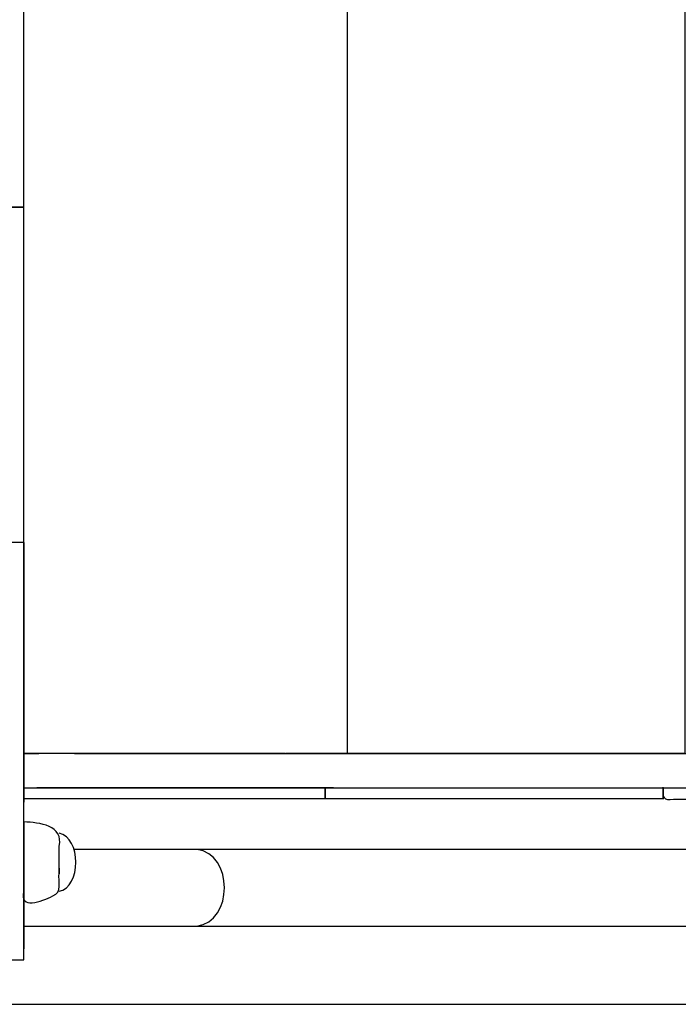
# Model space of a CAD drawing. Units: centimetres. Extents: x -290 to 407, y 573 to 1344.
# Drawn here: x 60 to 89, y 806 to 850 of the extents above; entities that cross this region are included whole.
import ezdxf

# ---------------------------------------------------------------- set-up
doc = ezdxf.new("R2010")
doc.units = ezdxf.units.CM
doc.header["$MEASUREMENT"] = 0
doc.layers.add('Warstwa 1', color=7, linetype='Continuous')
doc.layers.add('Wymiary', color=8, linetype='Continuous')

msp = doc.modelspace()

# ---------------------------------------------------------------- linework, layer by layer
at = {"layer": 'Warstwa 1'}
for points, knots in [([(74.72, 817.287), (74.72, 817.287), (74.72, 817.287), (74.72, 817.287), (74.72, 817.287), (74.72, 817.287), (74.72, 817.287), (74.72, 817.287), (74.72, 817.287), (74.72, 817.287), (74.72, 817.287), (74.72, 817.287), (74.72, 817.287), (74.72, 817.287), (74.72, 817.287), (74.72, 817.287), (74.72, 817.287), (74.72, 831.913), (74.72, 846.607), (74.72, 861.21), (74.72, 861.21), (74.72, 866.361), (74.72, 871.512), (74.72, 876.617), (74.72, 876.617), (74.72, 878.319), (74.72, 880.021), (74.72, 881.676), (74.72, 881.676), (74.72, 882.55), (74.72, 883.447), (74.72, 884.275), (74.72, 884.275), (74.375, 884.275), (74.053, 884.275), (73.731, 884.275), (73.731, 884.275), (73.731, 884.275), (73.731, 884.275), (73.731, 884.275), (73.731, 884.275), (73.731, 884.275), (73.731, 884.275), (73.731, 884.275), (73.731, 884.275), (73.731, 884.275), (73.731, 884.275), (73.731, 884.275)], [0, 0, 0, 0, 0.076923, 0.076923, 0.076923, 0.076923, 0.153846, 0.153846, 0.153846, 0.153846, 0.230769, 0.230769, 0.230769, 0.230769, 0.307692, 0.307692, 0.307692, 0.307692, 0.384615, 0.384615, 0.384615, 0.384615, 0.461538, 0.461538, 0.461538, 0.461538, 0.538462, 0.538462, 0.538462, 0.538462, 0.615385, 0.615385, 0.615385, 0.615385, 0.692308, 0.692308, 0.692308, 0.692308, 0.769231, 0.769231, 0.769231, 0.769231, 0.846154, 0.846154, 0.846154, 0.846154, 1, 1, 1, 1]), ([(89.713, 817.287), (89.713, 817.287), (89.713, 817.287), (89.713, 817.287), (89.713, 817.287), (89.713, 817.287), (89.713, 817.287), (89.713, 817.287), (89.713, 817.287), (89.713, 817.287), (89.713, 817.287), (89.713, 817.287), (89.713, 817.287), (89.713, 817.287), (89.713, 817.287), (89.713, 817.287), (89.713, 817.287), (89.713, 831.913), (89.713, 846.607), (89.713, 861.21), (89.713, 861.21), (89.713, 866.361), (89.713, 871.512), (89.713, 876.617), (89.713, 876.617), (89.713, 878.319), (89.713, 880.021), (89.713, 881.676), (89.713, 881.676), (89.713, 882.55), (89.713, 883.447), (89.713, 884.275), (89.713, 884.275), (89.368, 884.275), (89.047, 884.275), (88.725, 884.275), (88.725, 884.275), (88.725, 884.275), (88.725, 884.275), (88.725, 884.275), (88.725, 884.275), (88.725, 884.275), (88.725, 884.275), (88.725, 884.275), (88.725, 884.275), (88.725, 884.275), (88.725, 884.275), (88.725, 884.275), (88.725, 884.275), (88.725, 884.275), (88.725, 884.275), (88.725, 884.275), (88.725, 884.275), (88.725, 884.275), (88.725, 884.275), (88.725, 884.275), (88.725, 884.275), (88.725, 884.275), (88.725, 884.275), (88.725, 884.275), (88.725, 884.275), (88.725, 884.275), (88.725, 884.275), (88.725, 884.275)], [0, 0, 0, 0, 0.058824, 0.058824, 0.058824, 0.058824, 0.117647, 0.117647, 0.117647, 0.117647, 0.176471, 0.176471, 0.176471, 0.176471, 0.235294, 0.235294, 0.235294, 0.235294, 0.294118, 0.294118, 0.294118, 0.294118, 0.352941, 0.352941, 0.352941, 0.352941, 0.411765, 0.411765, 0.411765, 0.411765, 0.470588, 0.470588, 0.470588, 0.470588, 0.529412, 0.529412, 0.529412, 0.529412, 0.588235, 0.588235, 0.588235, 0.588235, 0.647059, 0.647059, 0.647059, 0.647059, 0.705882, 0.705882, 0.705882, 0.705882, 0.764706, 0.764706, 0.764706, 0.764706, 0.823529, 0.823529, 0.823529, 0.823529, 0.882353, 0.882353, 0.882353, 0.882353, 1, 1, 1, 1]), ([(59.75, 841.525), (59.75, 841.525), (59.75, 841.525), (59.75, 841.525), (59.75, 841.525), (59.75, 841.525), (59.75, 841.525), (59.75, 841.525), (59.75, 841.525), (59.934, 841.525), (60.164, 841.525), (60.347, 841.525), (60.347, 841.525), (60.347, 841.525), (60.347, 841.525), (60.347, 841.525), (60.347, 841.525), (60.347, 841.525), (60.347, 841.525), (60.347, 841.525), (60.347, 841.525), (60.347, 841.525), (60.347, 841.525), (60.347, 841.525)], [0, 0, 0, 0, 0.142857, 0.142857, 0.142857, 0.142857, 0.285714, 0.285714, 0.285714, 0.285714, 0.428571, 0.428571, 0.428571, 0.428571, 0.571429, 0.571429, 0.571429, 0.571429, 0.714286, 0.714286, 0.714286, 0.714286, 1, 1, 1, 1]), ([(60.347, 817.287), (60.347, 817.287), (60.347, 817.287), (60.347, 817.287), (60.347, 817.287), (60.347, 817.287), (60.347, 817.287), (60.347, 817.287), (60.347, 817.287), (60.347, 820.737), (60.347, 824.186), (60.347, 827.636)], [0, 0, 0, 0, 0.25, 0.25, 0.25, 0.25, 0.5, 0.5, 0.5, 0.5, 1, 1, 1, 1]), ([(60.347, 826.647), (60.347, 826.647), (60.347, 826.647), (60.347, 826.647), (60.347, 826.647), (60.347, 826.647), (60.347, 826.647), (60.347, 826.647), (60.347, 826.647), (60.164, 826.647), (59.934, 826.647), (59.75, 826.647), (59.75, 826.647), (59.75, 826.647), (59.75, 826.647), (59.75, 826.647), (59.75, 826.647), (59.75, 826.647), (59.75, 826.647), (59.75, 826.647)], [0, 0, 0, 0, 0.166667, 0.166667, 0.166667, 0.166667, 0.333333, 0.333333, 0.333333, 0.333333, 0.5, 0.5, 0.5, 0.5, 0.666667, 0.666667, 0.666667, 0.666667, 1, 1, 1, 1]), ([(60.347, 826.647), (60.347, 823.519), (60.347, 820.392), (60.347, 817.287), (60.347, 817.287), (60.347, 817.287), (60.347, 817.287), (60.347, 817.287), (60.347, 817.287), (60.347, 817.287), (60.347, 817.287), (60.347, 817.287)], [0, 0, 0, 0, 0.25, 0.25, 0.25, 0.25, 0.5, 0.5, 0.5, 0.5, 1, 1, 1, 1]), ([(60.347, 817.287), (60.347, 817.287), (60.347, 817.287), (60.347, 817.287), (60.347, 817.287), (60.347, 817.287), (60.347, 817.287), (60.347, 817.287), (60.347, 817.287), (60.347, 820.415), (60.347, 823.542), (60.347, 826.647), (60.347, 826.647), (60.347, 824.416), (60.347, 822.163), (60.347, 819.932), (60.347, 819.932), (60.347, 822.163), (60.347, 824.416), (60.347, 826.647)], [0, 0, 0, 0, 0.166667, 0.166667, 0.166667, 0.166667, 0.333333, 0.333333, 0.333333, 0.333333, 0.5, 0.5, 0.5, 0.5, 0.666667, 0.666667, 0.666667, 0.666667, 1, 1, 1, 1]), ([(60.347, 817.287), (60.347, 817.287), (60.347, 817.287), (60.347, 817.287), (60.347, 817.287), (60.347, 820.346), (60.347, 823.427), (60.347, 826.486)], [0, 0, 0, 0, 0.333333, 0.333333, 0.333333, 0.333333, 1, 1, 1, 1]), ([(62.601, 817.287), (61.842, 817.287), (61.083, 817.287), (60.324, 817.287), (60.324, 817.287), (60.324, 817.287), (60.324, 817.287), (60.324, 817.287), (60.324, 817.287), (60.324, 817.287), (60.324, 817.287), (60.324, 817.287), (60.324, 817.287), (60.324, 817.287), (60.324, 817.287), (60.324, 817.287)], [0, 0, 0, 0, 0.2, 0.2, 0.2, 0.2, 0.4, 0.4, 0.4, 0.4, 0.6, 0.6, 0.6, 0.6, 1, 1, 1, 1]), ([(60.347, 817.287), (60.347, 817.287), (60.347, 817.287), (60.347, 817.287), (60.347, 817.287), (60.347, 817.287), (60.347, 817.287), (60.347, 817.287), (60.347, 817.287), (60.347, 817.287), (60.347, 817.287), (60.347, 817.287), (60.347, 817.287), (60.347, 817.287), (60.347, 817.287), (60.347, 817.287), (60.347, 817.287), (60.347, 817.287), (60.347, 817.287), (60.347, 817.287), (60.347, 817.287), (60.347, 817.287), (60.347, 817.287), (60.347, 817.287)], [0, 0, 0, 0, 0.142857, 0.142857, 0.142857, 0.142857, 0.285714, 0.285714, 0.285714, 0.285714, 0.428571, 0.428571, 0.428571, 0.428571, 0.571429, 0.571429, 0.571429, 0.571429, 0.714286, 0.714286, 0.714286, 0.714286, 1, 1, 1, 1]), ([(60.347, 817.287), (60.347, 817.287), (60.347, 817.287), (60.347, 817.287), (60.347, 817.287), (60.347, 817.287), (60.347, 817.287), (60.347, 817.287), (60.347, 817.287), (60.347, 817.287), (60.347, 817.287), (60.347, 817.287), (60.347, 817.287), (60.347, 817.287), (60.347, 817.287), (60.347, 817.287), (60.347, 817.287), (60.347, 817.287), (60.347, 817.287), (60.347, 817.287), (60.347, 817.287), (60.347, 817.287), (60.347, 817.287), (60.347, 817.287), (60.347, 817.287), (60.347, 817.287), (60.347, 817.287), (60.347, 817.287), (60.347, 817.287), (60.347, 817.287), (60.347, 817.287), (60.347, 817.287)], [0, 0, 0, 0, 0.111111, 0.111111, 0.111111, 0.111111, 0.222222, 0.222222, 0.222222, 0.222222, 0.333333, 0.333333, 0.333333, 0.333333, 0.444444, 0.444444, 0.444444, 0.444444, 0.555556, 0.555556, 0.555556, 0.555556, 0.666667, 0.666667, 0.666667, 0.666667, 0.777778, 0.777778, 0.777778, 0.777778, 1, 1, 1, 1]), ([(60.347, 817.287), (60.347, 817.287), (60.347, 817.287), (60.347, 817.287), (60.347, 817.287), (60.347, 817.287), (60.347, 817.287), (60.347, 817.287), (60.347, 817.287), (60.347, 817.287), (60.347, 817.287), (60.347, 817.287), (60.347, 817.287), (60.347, 817.287), (60.347, 817.287), (60.347, 817.287), (60.347, 817.287), (60.347, 817.287), (60.347, 817.287), (60.347, 817.287), (60.347, 817.287), (60.347, 817.287), (60.347, 817.287), (60.347, 817.287), (60.347, 817.287), (60.347, 817.287), (60.347, 817.287), (60.347, 817.287), (60.347, 817.287), (60.347, 817.287), (60.347, 817.287), (60.347, 817.287), (60.347, 817.287), (60.347, 817.287), (60.347, 817.287), (60.347, 817.287)], [0, 0, 0, 0, 0.1, 0.1, 0.1, 0.1, 0.2, 0.2, 0.2, 0.2, 0.3, 0.3, 0.3, 0.3, 0.4, 0.4, 0.4, 0.4, 0.5, 0.5, 0.5, 0.5, 0.6, 0.6, 0.6, 0.6, 0.7, 0.7, 0.7, 0.7, 0.8, 0.8, 0.8, 0.8, 1, 1, 1, 1]), ([(60.347, 817.287), (60.347, 817.287), (60.347, 817.287), (60.347, 817.287), (60.347, 817.287), (60.347, 817.287), (60.347, 817.287), (60.347, 817.287), (60.347, 817.287), (60.347, 817.287), (60.347, 817.287), (60.347, 817.287), (60.347, 817.287), (60.347, 817.287), (60.347, 817.287), (60.347, 817.287), (60.347, 817.287), (60.347, 817.287), (60.347, 817.287), (60.347, 817.287), (60.347, 817.287), (60.347, 817.287), (60.347, 817.287), (60.347, 817.287), (60.347, 817.287), (60.347, 817.287), (60.347, 817.287), (60.347, 817.287), (60.347, 817.287), (60.347, 817.287), (60.347, 817.287), (60.347, 817.287)], [0, 0, 0, 0, 0.111111, 0.111111, 0.111111, 0.111111, 0.222222, 0.222222, 0.222222, 0.222222, 0.333333, 0.333333, 0.333333, 0.333333, 0.444444, 0.444444, 0.444444, 0.444444, 0.555556, 0.555556, 0.555556, 0.555556, 0.666667, 0.666667, 0.666667, 0.666667, 0.777778, 0.777778, 0.777778, 0.777778, 1, 1, 1, 1]), ([(60.347, 817.287), (60.347, 817.287), (60.347, 817.287), (60.347, 817.287), (60.347, 817.287), (60.347, 817.287), (60.347, 817.287), (60.347, 817.287), (60.347, 817.287), (60.347, 817.287), (60.347, 817.287), (60.347, 817.287), (60.347, 817.287), (60.347, 817.287), (60.347, 817.287), (60.347, 817.287), (60.347, 817.287), (60.347, 817.287), (60.347, 817.287), (60.347, 817.287), (60.347, 817.287), (60.347, 817.287), (60.347, 817.287), (60.347, 817.287), (60.347, 817.287), (60.347, 817.287), (60.347, 817.287), (60.347, 817.287), (60.347, 817.287), (60.347, 817.287), (60.347, 817.287), (60.347, 817.287), (60.347, 817.287), (60.347, 817.287), (60.347, 817.287), (60.347, 817.287)], [0, 0, 0, 0, 0.1, 0.1, 0.1, 0.1, 0.2, 0.2, 0.2, 0.2, 0.3, 0.3, 0.3, 0.3, 0.4, 0.4, 0.4, 0.4, 0.5, 0.5, 0.5, 0.5, 0.6, 0.6, 0.6, 0.6, 0.7, 0.7, 0.7, 0.7, 0.8, 0.8, 0.8, 0.8, 1, 1, 1, 1]), ([(60.347, 817.287), (60.347, 816.805), (60.347, 816.276), (60.347, 815.793), (60.347, 815.793), (60.347, 815.793), (60.347, 815.793), (60.347, 815.793), (60.347, 815.793), (60.347, 815.793), (60.347, 815.793), (60.347, 815.793), (60.347, 815.793), (60.347, 815.793), (60.347, 815.793), (60.347, 815.793), (60.347, 815.793), (60.347, 815.793), (60.347, 815.793), (60.347, 815.793), (60.347, 815.793), (60.347, 815.793), (60.347, 815.793), (60.347, 815.793), (60.347, 815.793), (60.347, 815.793), (60.347, 815.793), (60.347, 815.793), (60.347, 815.793), (60.347, 815.793), (60.347, 815.793), (60.347, 815.793), (60.347, 815.793), (60.347, 815.793), (60.347, 815.793), (60.347, 815.793), (60.347, 815.793), (60.347, 815.793), (60.347, 815.793), (60.347, 815.793)], [0, 0, 0, 0, 0.090909, 0.090909, 0.090909, 0.090909, 0.181818, 0.181818, 0.181818, 0.181818, 0.272727, 0.272727, 0.272727, 0.272727, 0.363636, 0.363636, 0.363636, 0.363636, 0.454545, 0.454545, 0.454545, 0.454545, 0.545455, 0.545455, 0.545455, 0.545455, 0.636364, 0.636364, 0.636364, 0.636364, 0.727273, 0.727273, 0.727273, 0.727273, 0.818182, 0.818182, 0.818182, 0.818182, 1, 1, 1, 1]), ([(60.347, 817.287), (60.347, 817.287), (60.347, 817.287), (60.347, 817.287), (60.347, 817.287), (60.347, 817.287), (60.347, 817.287), (60.347, 817.287), (60.347, 817.287), (60.347, 817.287), (60.347, 817.287), (60.347, 817.287), (60.347, 817.287), (60.347, 817.287), (60.347, 817.287), (60.347, 817.287), (60.347, 817.287), (60.347, 817.287), (60.347, 817.287), (60.347, 817.287), (60.347, 817.287), (60.347, 817.287), (60.347, 817.287), (60.347, 817.287), (60.347, 817.287), (60.347, 817.287), (60.347, 817.287), (60.347, 817.287), (60.347, 817.287), (60.347, 817.287), (60.347, 817.287), (60.347, 817.287), (60.347, 817.287), (60.347, 817.287), (60.347, 817.287), (60.347, 817.287)], [0, 0, 0, 0, 0.1, 0.1, 0.1, 0.1, 0.2, 0.2, 0.2, 0.2, 0.3, 0.3, 0.3, 0.3, 0.4, 0.4, 0.4, 0.4, 0.5, 0.5, 0.5, 0.5, 0.6, 0.6, 0.6, 0.6, 0.7, 0.7, 0.7, 0.7, 0.8, 0.8, 0.8, 0.8, 1, 1, 1, 1]), ([(60.347, 815.77), (60.347, 815.77), (60.347, 815.77), (60.347, 815.77), (60.347, 815.77), (60.347, 815.77), (60.347, 815.77), (60.347, 815.77), (60.347, 815.77), (60.347, 815.77), (60.347, 815.77), (60.347, 815.77), (60.347, 815.77), (60.347, 815.77), (60.347, 815.77), (60.347, 815.77), (60.347, 815.77), (60.347, 815.77), (60.347, 815.77), (60.347, 815.77), (60.347, 815.77), (60.347, 815.77), (60.347, 815.77), (60.347, 815.77), (60.347, 815.77), (60.347, 815.77), (60.347, 815.77), (60.347, 815.77), (60.347, 815.77), (60.347, 815.77), (60.347, 815.77), (60.347, 815.77), (60.347, 815.77), (60.347, 816.253), (60.347, 816.782), (60.347, 817.264), (60.347, 817.264), (60.347, 817.264), (60.347, 817.264), (60.347, 817.264), (60.347, 817.264), (60.347, 817.264), (60.347, 817.264), (60.347, 817.264), (60.347, 817.264), (60.347, 817.264), (60.347, 817.264), (60.347, 817.264), (60.347, 817.264), (60.347, 817.264), (60.347, 817.264), (60.347, 817.264), (60.347, 817.264), (60.347, 817.264), (60.347, 817.264), (60.347, 817.264), (60.347, 817.264), (60.347, 817.264), (60.347, 817.264), (60.347, 817.264), (60.347, 817.264), (60.347, 817.264), (60.347, 817.264), (60.347, 817.264)], [0, 0, 0, 0, 0.058824, 0.058824, 0.058824, 0.058824, 0.117647, 0.117647, 0.117647, 0.117647, 0.176471, 0.176471, 0.176471, 0.176471, 0.235294, 0.235294, 0.235294, 0.235294, 0.294118, 0.294118, 0.294118, 0.294118, 0.352941, 0.352941, 0.352941, 0.352941, 0.411765, 0.411765, 0.411765, 0.411765, 0.470588, 0.470588, 0.470588, 0.470588, 0.529412, 0.529412, 0.529412, 0.529412, 0.588235, 0.588235, 0.588235, 0.588235, 0.647059, 0.647059, 0.647059, 0.647059, 0.705882, 0.705882, 0.705882, 0.705882, 0.764706, 0.764706, 0.764706, 0.764706, 0.823529, 0.823529, 0.823529, 0.823529, 0.882353, 0.882353, 0.882353, 0.882353, 1, 1, 1, 1]), ([(60.347, 815.77), (60.347, 815.77), (60.347, 815.77), (60.347, 815.77), (60.347, 815.77), (60.347, 815.77), (60.347, 815.77), (60.347, 815.77), (60.347, 815.77), (60.347, 815.77), (60.347, 815.77), (60.347, 815.77), (60.347, 815.77), (60.347, 815.77), (60.347, 815.77), (60.347, 815.77), (60.347, 815.77), (60.347, 815.77), (60.347, 815.77), (60.347, 815.77), (60.347, 815.77), (60.347, 815.77), (60.347, 815.77), (60.347, 815.77), (60.347, 815.77), (60.347, 815.77), (60.347, 815.77), (60.347, 815.77), (60.347, 815.77), (60.347, 815.77), (60.347, 815.77), (60.347, 815.77), (60.347, 815.77), (60.347, 815.77), (60.347, 815.77), (60.347, 815.77), (60.347, 815.77), (60.347, 816.253), (60.347, 816.782), (60.347, 817.264)], [0, 0, 0, 0, 0.090909, 0.090909, 0.090909, 0.090909, 0.181818, 0.181818, 0.181818, 0.181818, 0.272727, 0.272727, 0.272727, 0.272727, 0.363636, 0.363636, 0.363636, 0.363636, 0.454545, 0.454545, 0.454545, 0.454545, 0.545455, 0.545455, 0.545455, 0.545455, 0.636364, 0.636364, 0.636364, 0.636364, 0.727273, 0.727273, 0.727273, 0.727273, 0.818182, 0.818182, 0.818182, 0.818182, 1, 1, 1, 1]), ([(60.347, 815.77), (60.347, 815.77), (60.347, 815.77), (60.347, 815.77), (60.347, 815.77), (60.347, 815.77), (60.347, 815.77), (60.347, 815.77), (60.347, 815.77), (60.347, 815.77), (60.347, 815.77), (60.347, 815.77), (60.347, 815.77), (60.347, 815.77), (60.347, 815.77), (60.347, 815.77), (60.347, 815.77), (60.347, 815.77), (60.347, 815.77), (60.347, 815.77), (60.347, 815.77), (60.347, 815.77), (60.347, 815.77), (60.347, 815.77), (60.347, 815.77), (60.347, 815.77), (60.347, 815.77), (60.347, 815.77), (60.347, 815.77), (60.347, 815.77), (60.347, 815.77), (60.347, 815.77), (60.347, 815.77), (60.347, 815.77), (60.347, 815.77), (60.347, 815.77), (60.347, 815.77), (60.347, 816.253), (60.347, 816.782), (60.347, 817.264)], [0, 0, 0, 0, 0.090909, 0.090909, 0.090909, 0.090909, 0.181818, 0.181818, 0.181818, 0.181818, 0.272727, 0.272727, 0.272727, 0.272727, 0.363636, 0.363636, 0.363636, 0.363636, 0.454545, 0.454545, 0.454545, 0.454545, 0.545455, 0.545455, 0.545455, 0.545455, 0.636364, 0.636364, 0.636364, 0.636364, 0.727273, 0.727273, 0.727273, 0.727273, 0.818182, 0.818182, 0.818182, 0.818182, 1, 1, 1, 1]), ([(62.601, 817.287), (66.303, 817.287), (70.006, 817.287), (73.708, 817.287), (73.708, 817.287), (73.708, 817.287), (73.708, 817.287), (73.708, 817.287), (73.708, 817.287), (76.767, 817.287), (79.802, 817.287), (82.861, 817.287), (82.861, 817.287), (84.516, 817.287), (86.172, 817.287), (87.805, 817.287), (87.805, 817.287), (88.081, 817.287), (88.426, 817.287), (88.702, 817.287), (88.702, 817.287), (88.702, 817.287), (88.702, 817.287), (88.702, 817.287), (88.702, 817.287), (88.794, 817.287), (88.978, 817.287), (89.07, 817.287), (89.07, 817.287), (93.646, 817.287), (98.222, 817.287), (102.798, 817.287), (102.798, 817.287), (103.074, 817.287), (103.419, 817.287), (103.695, 817.287), (103.695, 817.287), (103.695, 817.287), (103.695, 817.287), (103.695, 817.287), (103.695, 817.287), (103.787, 817.287), (103.971, 817.287), (104.063, 817.287)], [0, 0, 0, 0, 0.083333, 0.083333, 0.083333, 0.083333, 0.166667, 0.166667, 0.166667, 0.166667, 0.25, 0.25, 0.25, 0.25, 0.333333, 0.333333, 0.333333, 0.333333, 0.416667, 0.416667, 0.416667, 0.416667, 0.5, 0.5, 0.5, 0.5, 0.583333, 0.583333, 0.583333, 0.583333, 0.666667, 0.666667, 0.666667, 0.666667, 0.75, 0.75, 0.75, 0.75, 0.833333, 0.833333, 0.833333, 0.833333, 1, 1, 1, 1]), ([(74.72, 817.287), (74.398, 817.287), (74.03, 817.287), (73.731, 817.287), (73.731, 817.287), (73.731, 817.287), (73.731, 817.287), (73.731, 817.287), (73.731, 817.287), (73.731, 817.287), (73.731, 817.287), (73.731, 817.287), (73.731, 817.287), (73.432, 817.287), (73.087, 817.287), (72.788, 817.287), (72.788, 817.287), (72.788, 817.287), (72.742, 817.287), (72.742, 817.287), (72.742, 817.287), (72.512, 817.287), (72.213, 817.287), (71.96, 817.287), (71.96, 817.287), (71.96, 817.287), (71.96, 817.287), (71.96, 817.287)], [0, 0, 0, 0, 0.125, 0.125, 0.125, 0.125, 0.25, 0.25, 0.25, 0.25, 0.375, 0.375, 0.375, 0.375, 0.5, 0.5, 0.5, 0.5, 0.625, 0.625, 0.625, 0.625, 0.75, 0.75, 0.75, 0.75, 1, 1, 1, 1]), ([(74.72, 817.287), (74.72, 817.287), (74.72, 817.287), (74.72, 817.287), (74.72, 817.287), (74.72, 817.287), (74.72, 817.287), (74.72, 817.287)], [0, 0, 0, 0, 0.333333, 0.333333, 0.333333, 0.333333, 1, 1, 1, 1]), ([(89.093, 817.287), (89.001, 817.287), (88.817, 817.287), (88.725, 817.287), (88.725, 817.287), (88.725, 817.287), (88.725, 817.287), (88.725, 817.287), (88.725, 817.287), (88.449, 817.287), (88.104, 817.287), (87.828, 817.287), (87.828, 817.287), (86.057, 817.287), (84.263, 817.287), (82.493, 817.287)], [0, 0, 0, 0, 0.2, 0.2, 0.2, 0.2, 0.4, 0.4, 0.4, 0.4, 0.6, 0.6, 0.6, 0.6, 1, 1, 1, 1]), ([(89.093, 817.287), (89.001, 817.287), (88.817, 817.287), (88.725, 817.287), (88.725, 817.287), (88.725, 817.287), (88.725, 817.287), (88.725, 817.287), (88.725, 817.287), (88.725, 817.287), (88.725, 817.287), (88.725, 817.287), (88.725, 817.287), (88.449, 817.287), (88.104, 817.287), (87.828, 817.287), (87.828, 817.287), (87.828, 817.287), (87.713, 817.287), (87.713, 817.287)], [0, 0, 0, 0, 0.166667, 0.166667, 0.166667, 0.166667, 0.333333, 0.333333, 0.333333, 0.333333, 0.5, 0.5, 0.5, 0.5, 0.666667, 0.666667, 0.666667, 0.666667, 1, 1, 1, 1]), ([(87.713, 817.287), (87.713, 817.287), (87.828, 817.287), (87.828, 817.287), (87.828, 817.287), (88.104, 817.287), (88.449, 817.287), (88.725, 817.287), (88.725, 817.287), (88.725, 817.287), (88.725, 817.287), (88.725, 817.287), (88.725, 817.287), (88.725, 817.287), (88.725, 817.287), (88.725, 817.287), (88.725, 817.287), (88.817, 817.287), (89.001, 817.287), (89.093, 817.287)], [0, 0, 0, 0, 0.166667, 0.166667, 0.166667, 0.166667, 0.333333, 0.333333, 0.333333, 0.333333, 0.5, 0.5, 0.5, 0.5, 0.666667, 0.666667, 0.666667, 0.666667, 1, 1, 1, 1]), ([(89.713, 817.287), (89.391, 817.287), (89.024, 817.287), (88.725, 817.287), (88.725, 817.287), (88.725, 817.287), (88.725, 817.287), (88.725, 817.287), (88.725, 817.287), (88.725, 817.287), (88.725, 817.287), (88.725, 817.287), (88.725, 817.287), (88.449, 817.287), (88.104, 817.287), (87.828, 817.287), (87.828, 817.287), (87.828, 817.287), (87.713, 817.287), (87.713, 817.287)], [0, 0, 0, 0, 0.166667, 0.166667, 0.166667, 0.166667, 0.333333, 0.333333, 0.333333, 0.333333, 0.5, 0.5, 0.5, 0.5, 0.666667, 0.666667, 0.666667, 0.666667, 1, 1, 1, 1]), ([(60.922, 815.77), (61.612, 815.77), (62.302, 815.77), (62.992, 815.77), (62.992, 815.77), (62.463, 815.77), (61.911, 815.77), (61.382, 815.77)], [0, 0, 0, 0, 0.333333, 0.333333, 0.333333, 0.333333, 1, 1, 1, 1]), ([(74.099, 815.77), (74.007, 815.77), (73.823, 815.77), (73.731, 815.77), (73.731, 815.77), (73.731, 815.77), (73.731, 815.77), (73.731, 815.77), (73.731, 815.77), (73.731, 815.77), (73.731, 815.77), (73.731, 815.77), (73.731, 815.77), (69.96, 815.77), (66.165, 815.77), (62.371, 815.77)], [0, 0, 0, 0, 0.2, 0.2, 0.2, 0.2, 0.4, 0.4, 0.4, 0.4, 0.6, 0.6, 0.6, 0.6, 1, 1, 1, 1]), ([(73.731, 815.77), (73.731, 815.77), (73.731, 815.77), (73.731, 815.77), (73.731, 815.77), (76.79, 815.77), (79.825, 815.77), (82.884, 815.77)], [0, 0, 0, 0, 0.333333, 0.333333, 0.333333, 0.333333, 1, 1, 1, 1]), ([(73.731, 815.77), (73.731, 815.77), (73.731, 815.77), (73.731, 815.77), (73.731, 815.77), (73.823, 815.77), (74.007, 815.77), (74.099, 815.77)], [0, 0, 0, 0, 0.333333, 0.333333, 0.333333, 0.333333, 1, 1, 1, 1]), ([(73.731, 815.77), (73.731, 815.77), (73.731, 815.77), (73.731, 815.77), (73.731, 815.77), (73.823, 815.77), (74.007, 815.77), (74.099, 815.77)], [0, 0, 0, 0, 0.333333, 0.333333, 0.333333, 0.333333, 1, 1, 1, 1]), ([(73.731, 815.77), (73.731, 815.77), (73.731, 815.77), (73.731, 815.77), (73.731, 815.77), (73.823, 815.77), (74.007, 815.77), (74.099, 815.77)], [0, 0, 0, 0, 0.333333, 0.333333, 0.333333, 0.333333, 1, 1, 1, 1]), ([(73.915, 815.77), (73.961, 815.77), (74.03, 815.77), (74.099, 815.77), (74.099, 815.77), (74.099, 815.77), (74.099, 815.77), (74.099, 815.77), (74.099, 815.77), (74.099, 815.77), (74.099, 815.77), (74.099, 815.77)], [0, 0, 0, 0, 0.25, 0.25, 0.25, 0.25, 0.5, 0.5, 0.5, 0.5, 1, 1, 1, 1]), ([(80.147, 815.77), (80.147, 815.77), (80.147, 815.77), (80.147, 815.77), (80.147, 815.77), (82.999, 815.77), (85.85, 815.77), (88.702, 815.77)], [0, 0, 0, 0, 0.333333, 0.333333, 0.333333, 0.333333, 1, 1, 1, 1]), ([(82.884, 815.77), (82.884, 815.77), (82.884, 815.77), (82.884, 815.77), (82.884, 815.77), (84.838, 815.77), (86.793, 815.77), (88.725, 815.77)], [0, 0, 0, 0, 0.333333, 0.333333, 0.333333, 0.333333, 1, 1, 1, 1]), ([(88.725, 815.77), (88.725, 815.77), (88.725, 815.77), (88.725, 815.77), (88.725, 815.77), (88.725, 815.77), (88.725, 815.77), (88.725, 815.77), (88.725, 815.77), (88.679, 815.333), (88.748, 815.195), (89.185, 815.264), (89.185, 815.264), (89.805, 815.264), (90.449, 815.264), (91.024, 815.264), (91.024, 815.264), (92.726, 815.264), (94.428, 815.264), (96.083, 815.264), (96.083, 815.264), (97.785, 815.264), (99.487, 815.264), (101.142, 815.264), (101.142, 815.264), (101.763, 815.264), (102.407, 815.264), (102.982, 815.264), (102.982, 815.264), (103.488, 815.264), (103.856, 815.149), (103.718, 815.77), (103.718, 815.77), (103.718, 815.77), (103.718, 815.77), (103.718, 815.77), (103.718, 815.77), (103.718, 815.77), (103.718, 815.77), (103.718, 815.77), (103.718, 815.77), (103.718, 815.77), (103.718, 815.77), (103.718, 815.77)], [0, 0, 0, 0, 0.083333, 0.083333, 0.083333, 0.083333, 0.166667, 0.166667, 0.166667, 0.166667, 0.25, 0.25, 0.25, 0.25, 0.333333, 0.333333, 0.333333, 0.333333, 0.416667, 0.416667, 0.416667, 0.416667, 0.5, 0.5, 0.5, 0.5, 0.583333, 0.583333, 0.583333, 0.583333, 0.666667, 0.666667, 0.666667, 0.666667, 0.75, 0.75, 0.75, 0.75, 0.833333, 0.833333, 0.833333, 0.833333, 1, 1, 1, 1]), ([(88.725, 815.287), (88.725, 815.425), (88.725, 815.655), (88.725, 815.793), (88.725, 815.793), (88.725, 815.793), (88.725, 815.793), (88.725, 815.793), (88.725, 815.793), (88.725, 815.793), (88.725, 815.793), (88.725, 815.793)], [0, 0, 0, 0, 0.25, 0.25, 0.25, 0.25, 0.5, 0.5, 0.5, 0.5, 1, 1, 1, 1]), ([(88.725, 815.77), (88.725, 815.77), (88.725, 815.77), (88.725, 815.77), (88.725, 815.77), (88.725, 815.77), (88.725, 815.77), (88.725, 815.77), (88.725, 815.77), (88.725, 815.632), (88.725, 815.402), (88.725, 815.264)], [0, 0, 0, 0, 0.25, 0.25, 0.25, 0.25, 0.5, 0.5, 0.5, 0.5, 1, 1, 1, 1]), ([(88.725, 815.77), (88.725, 815.77), (88.725, 815.77), (88.725, 815.77), (88.725, 815.77), (88.725, 815.77), (88.725, 815.77), (88.725, 815.77), (88.725, 815.77), (88.725, 815.77), (88.725, 815.77), (88.725, 815.77), (88.725, 815.77), (88.725, 815.77), (88.725, 815.77), (88.725, 815.77), (88.725, 815.77), (93.715, 815.77), (98.728, 815.77), (103.718, 815.77)], [0, 0, 0, 0, 0.166667, 0.166667, 0.166667, 0.166667, 0.333333, 0.333333, 0.333333, 0.333333, 0.5, 0.5, 0.5, 0.5, 0.666667, 0.666667, 0.666667, 0.666667, 1, 1, 1, 1]), ([(88.725, 815.77), (88.725, 815.77), (88.725, 815.77), (88.725, 815.77), (88.725, 815.77), (88.725, 815.77), (88.725, 815.77), (88.725, 815.77), (88.725, 815.77), (88.725, 815.77), (88.725, 815.77), (88.725, 815.77), (88.725, 815.77), (88.725, 815.77), (88.725, 815.77), (88.725, 815.77), (88.725, 815.77), (93.715, 815.77), (98.728, 815.77), (103.718, 815.77)], [0, 0, 0, 0, 0.166667, 0.166667, 0.166667, 0.166667, 0.333333, 0.333333, 0.333333, 0.333333, 0.5, 0.5, 0.5, 0.5, 0.666667, 0.666667, 0.666667, 0.666667, 1, 1, 1, 1]), ([(60.347, 814.229), (60.347, 814.229), (60.347, 814.275), (60.347, 814.275), (60.347, 814.275), (60.347, 814.022), (60.347, 813.723), (60.347, 813.47)], [0, 0, 0, 0, 0.333333, 0.333333, 0.333333, 0.333333, 1, 1, 1, 1]), ([(60.347, 813.033), (60.347, 813.033), (60.347, 813.033), (60.347, 813.033), (60.347, 813.033), (60.347, 813.033), (60.347, 813.033), (60.347, 813.033), (60.347, 813.033), (60.347, 813.033), (60.347, 813.033), (60.347, 813.033), (60.347, 813.033), (60.347, 813.033), (60.347, 813.033), (60.347, 813.033)], [0, 0, 0, 0, 0.2, 0.2, 0.2, 0.2, 0.4, 0.4, 0.4, 0.4, 0.6, 0.6, 0.6, 0.6, 1, 1, 1, 1]), ([(60.347, 811.194), (60.118, 810.32), (61.152, 810.734), (61.635, 810.964), (61.635, 810.964), (62.072, 811.125), (61.865, 811.607), (61.911, 811.975)], [0, 0, 0, 0, 0.333333, 0.333333, 0.333333, 0.333333, 1, 1, 1, 1])]:
    msp.add_open_spline(points, degree=3, knots=knots, dxfattribs=at)
for points in [[(60.347, 842.146), (60.347, 848.102), (60.347, 854.081), (60.347, 860.037)], [(60.347, 841.525), (60.347, 843.687), (60.347, 845.849), (60.347, 848.01)], [(60.347, 841.525), (60.164, 841.525), (59.934, 841.525), (59.75, 841.525)], [(60.347, 840.536), (60.347, 840.858), (60.347, 841.249), (60.347, 841.571)], [(60.347, 841.019), (60.347, 841.157), (60.347, 841.364), (60.347, 841.525)], [(60.347, 826.992), (60.347, 831.683), (60.347, 836.351), (60.347, 841.042)], [(60.347, 826.647), (60.347, 826.647), (60.347, 826.785), (60.347, 826.785)], [(60.347, 826.486), (60.347, 826.486), (60.347, 826.647), (60.347, 826.647)], [(60.347, 821.864), (60.347, 823.289), (60.347, 824.715), (60.347, 826.141)], [(60.347, 825.681), (60.347, 824.462), (60.347, 823.22), (60.347, 822.002)], [(60.347, 817.448), (60.347, 818.92), (60.347, 820.392), (60.347, 821.864)], [(60.347, 817.287), (60.554, 817.287), (60.807, 817.287), (61.014, 817.287)], [(63.636, 817.287), (63.13, 817.287), (62.601, 817.287), (62.118, 817.287)], [(63.636, 817.287), (63.452, 817.287), (63.199, 817.287), (63.015, 817.287)], [(66.464, 817.287), (65.522, 817.287), (64.556, 817.287), (63.613, 817.287)], [(69.615, 817.287), (67.614, 817.287), (65.614, 817.287), (63.613, 817.287)], [(69.615, 817.287), (68.58, 817.287), (67.499, 817.287), (66.464, 817.287)], [(71.937, 817.287), (71.179, 817.287), (70.374, 817.287), (69.615, 817.287)], [(69.73, 817.287), (69.73, 817.287), (69.638, 817.287), (69.638, 817.287)], [(74.72, 817.287), (74.72, 817.287), (74.72, 817.287), (74.72, 817.287)], [(78.629, 817.287), (77.342, 817.287), (76.031, 817.287), (74.72, 817.287)], [(78.629, 817.287), (77.342, 817.287), (76.031, 817.287), (74.72, 817.287)], [(84.631, 817.287), (82.631, 817.287), (80.63, 817.287), (78.629, 817.287)], [(84.631, 817.287), (82.631, 817.287), (80.63, 817.287), (78.629, 817.287)], [(82.884, 817.287), (83.459, 817.287), (84.056, 817.287), (84.631, 817.287)], [(87.713, 817.287), (86.678, 817.287), (85.643, 817.287), (84.608, 817.287)], [(87.713, 817.287), (86.678, 817.287), (85.643, 817.287), (84.608, 817.287)], [(84.631, 817.287), (85.666, 817.287), (86.701, 817.287), (87.736, 817.287)], [(89.093, 817.287), (89.093, 817.287), (89.093, 817.287), (89.093, 817.287)], [(89.093, 817.287), (89.093, 817.287), (89.093, 817.287), (89.093, 817.287)], [(89.093, 817.287), (89.093, 817.287), (89.093, 817.287), (89.093, 817.287)], [(60.347, 808.871), (60.347, 811.171), (60.347, 813.47), (60.347, 815.77)], [(60.347, 815.77), (60.347, 815.77), (60.347, 815.77), (60.347, 815.77)], [(60.347, 815.77), (60.347, 815.77), (60.347, 815.77), (60.347, 815.77)], [(60.347, 815.77), (60.347, 815.77), (60.347, 815.77), (60.347, 815.77)], [(60.347, 815.77), (60.347, 815.632), (60.347, 815.402), (60.347, 815.264)], [(60.347, 815.77), (60.347, 815.77), (60.347, 815.77), (60.347, 815.77)], [(60.347, 815.77), (60.347, 815.77), (60.416, 815.77), (60.416, 815.77)], [(60.416, 815.77), (60.554, 815.77), (60.784, 815.77), (60.945, 815.77)], [(60.416, 815.77), (64.855, 815.77), (69.293, 815.77), (73.731, 815.77)], [(62.992, 815.77), (62.302, 815.77), (61.612, 815.77), (60.922, 815.77)], [(62.992, 815.77), (62.302, 815.77), (61.612, 815.77), (60.922, 815.77)], [(62.371, 815.77), (62.049, 815.77), (61.658, 815.77), (61.336, 815.77)], [(62.992, 815.77), (62.486, 815.77), (61.957, 815.77), (61.474, 815.77)], [(62.992, 815.77), (66.556, 815.77), (70.144, 815.77), (73.731, 815.77)], [(62.992, 815.77), (66.556, 815.77), (70.144, 815.77), (73.731, 815.77)], [(73.731, 815.287), (73.731, 815.425), (73.731, 815.655), (73.731, 815.793)], [(73.731, 815.77), (73.731, 815.632), (73.731, 815.402), (73.731, 815.264)], [(73.731, 815.77), (73.731, 815.632), (73.731, 815.402), (73.731, 815.264)], [(73.731, 815.77), (73.731, 815.77), (73.731, 815.77), (73.731, 815.77)], [(73.731, 815.77), (73.731, 815.77), (73.731, 815.77), (73.731, 815.77)], [(73.731, 815.77), (73.731, 815.77), (73.731, 815.77), (73.731, 815.77)], [(73.731, 815.77), (73.731, 815.77), (73.731, 815.77), (73.731, 815.77)], [(74.099, 815.77), (77.02, 815.77), (79.963, 815.77), (82.884, 815.77)], [(74.099, 815.77), (76.123, 815.77), (78.146, 815.77), (80.17, 815.77)], [(74.099, 815.77), (77.02, 815.77), (79.963, 815.77), (82.884, 815.77)], [(88.725, 815.77), (88.725, 815.77), (88.725, 815.77), (88.725, 815.77)], [(88.725, 815.77), (88.725, 815.77), (88.725, 815.77), (88.725, 815.77)], [(60.347, 814.712), (60.347, 814.873), (60.347, 815.126), (60.347, 815.287)], [(60.347, 815.287), (60.347, 815.287), (60.347, 815.126), (60.347, 815.126)], [(60.347, 815.287), (64.809, 815.287), (69.27, 815.287), (73.731, 815.287)], [(60.347, 808.572), (60.347, 810.803), (60.347, 813.033), (60.347, 815.264)], [(73.731, 815.287), (78.721, 815.287), (83.734, 815.287), (88.725, 815.287)], [(61.911, 813.171), (62.141, 814.091), (61.037, 814.229), (60.347, 814.252)], [(60.347, 808.618), (60.347, 810.458), (60.347, 812.297), (60.347, 814.137)], [(60.347, 813.861), (60.347, 812.113), (60.347, 810.366), (60.347, 808.618)], [(60.347, 813.746), (60.347, 813.723), (60.347, 813.493), (60.347, 813.47)], [(61.911, 811.171), (62.9, 811.331), (62.9, 813.585), (61.911, 813.746)], [(60.347, 813.47), (60.347, 813.401), (60.347, 813.217), (60.347, 813.148)], [(60.347, 813.47), (60.347, 813.401), (60.347, 813.217), (60.347, 813.148)], [(60.347, 813.217), (60.347, 813.171), (60.347, 812.987), (60.347, 812.941)], [(60.347, 813.148), (60.347, 812.504), (60.347, 811.837), (60.347, 811.194)], [(61.911, 812.205), (61.911, 812.527), (61.911, 812.872), (61.911, 813.171)], [(60.347, 808.618), (60.347, 810.067), (60.347, 811.538), (60.347, 812.987)], [(60.347, 812.228), (60.347, 812.412), (60.347, 812.642), (60.347, 812.826)], [(150.814, 813.033), (121.402, 813.033), (91.99, 813.033), (62.555, 813.033)], [(68.028, 809.63), (69.661, 809.814), (69.661, 812.849), (68.028, 813.033)], [(60.347, 812.458), (60.347, 812.251), (60.347, 811.975), (60.347, 811.768)], [(60.347, 812.458), (60.347, 812.251), (60.347, 811.975), (60.347, 811.768)], [(60.347, 812.389), (60.347, 811.148), (60.347, 809.883), (60.347, 808.618)], [(60.347, 812.251), (60.347, 812.136), (60.347, 811.906), (60.347, 811.768)], [(60.347, 811.768), (60.347, 811.883), (60.347, 812.113), (60.347, 812.228)], [(60.347, 811.975), (60.347, 811.975), (60.347, 812.159), (60.347, 812.159)], [(61.911, 811.975), (61.911, 811.975), (61.911, 812.205), (61.911, 812.228)], [(61.911, 812.205), (61.911, 812.182), (61.911, 811.975), (61.911, 811.952)], [(60.347, 810.964), (60.347, 810.987), (60.347, 811.171), (60.347, 811.194)], [(60.347, 811.194), (60.347, 811.102), (60.347, 810.895), (60.347, 810.803)], [(60.347, 811.194), (60.347, 811.102), (60.347, 810.895), (60.347, 810.803)], [(60.347, 810.803), (60.347, 810.803), (60.347, 811.01), (60.347, 811.01)], [(60.347, 809.63), (90.495, 809.63), (120.666, 809.63), (150.814, 809.63)], [(60.347, 808.135), (60.347, 808.365), (60.347, 808.641), (60.347, 808.894)], [(59.75, 808.135), (59.934, 808.135), (60.164, 808.135), (60.347, 808.135)]]:
    msp.add_open_spline(points, degree=3, dxfattribs=at)
at = {"layer": 'Wymiary', "color": 116}
msp.add_line((1.402, 806.157), (407.078, 806.157), dxfattribs=at)

doc.saveas('drawing.dxf')
